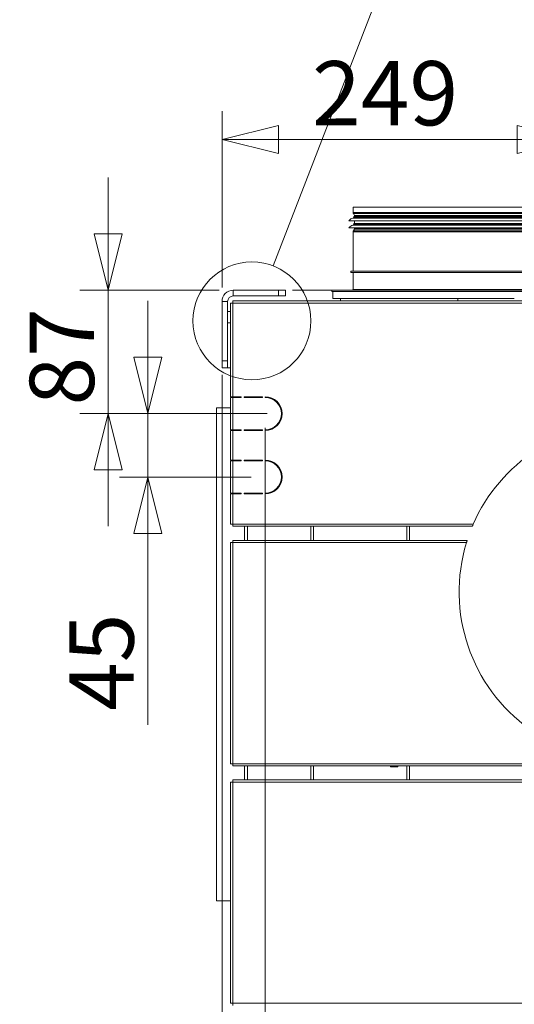
# Model space of a CAD drawing. Units: millimetres. Extents: x 231 to 8745, y 199 to 5579.
# Drawn here: x 6296 to 6647, y 3453 to 4152 of the extents above; entities that cross this region are included whole.
import ezdxf

# ---------------------------------------------------------------- set-up
doc = ezdxf.new("R2010")
doc.units = ezdxf.units.MM
doc.header["$LTSCALE"] = 20
doc.layers.add('AM - Dimension', color=9, linetype='Continuous', lineweight=5, true_color=0x808080)
doc.layers.add('AM - Drawing', color=7, linetype='Continuous', lineweight=5)
doc.styles.add('Libre Frankling 9pkt Light', font='txt.shx')
doc.dimstyles.new('AM salgstegninger', dxfattribs={"dimscale": 20, "dimtxt": 2.28, "dimasz": 2, "dimexe": 1, "dimexo": 0.5, "dimgap": 0.5, "dimtad": 1, "dimdec": 0, "dimrnd": 1e-08, "dimtxsty": 'Libre Frankling 9pkt Light', "dimblk": 'Filled-2', "dimcen": 0.09, "dimdle": 6, "dimclrd": 8, "dimclre": 8, "dimclrt": 7, "dimadec": 0, "dimazin": 2, "dimtfac": 1, "dimtdec": 0, "dimtmove": 0, "dimatfit": 3, "dimldrblk": 'Filled-2', "dimfxl": 1, "dimtolj": 1, "dimlwd": 0, "dimlwe": 0, "dimarcsym": 0})

# ---------------------------------------------------------------- blocks, each defined once
blk = doc.blocks.new('2dDetail0')
at = {"layer": 'AM - Drawing'}
blk.add_circle((323.037, 196.891), 2.091, dxfattribs=at)
blk = doc.blocks.new('2dTransSymbol1')
at = {"layer": 'AM - Drawing'}
blk.add_line((323.79, 198.841), (329.955, 214.806), dxfattribs=at)
blk = doc.blocks.new('Filled-2')
at = {"color": 0}
for p, q in [((0, 0), (-1, 0.25)), ((-1, 0.25), (-1, -0.25)), ((-1, 0), (0, 0)), ((-1, -0.25), (0, 0))]:
    blk.add_line(p, q, dxfattribs=at)
at = {"color": 0, "flags": 128}
blk.add_lwpolyline([(-1, -0.25), (0, 0), (-1, 0.25), (-1, -0.25)], dxfattribs=at)
at = {"color": 0}
blk.add_solid([(-1, -0.25), (0, 0), (-1, 0.25), (-1, -0.25)], dxfattribs=at)
blk = doc.blocks.new('*D36')
at = {"layer": 'AM - Dimension', "color": 8, "lineweight": 0, "transparency": 16777216}
for p, q in [((6439.52, 3899.48), (6439.52, 3240.29)), ((6470.14, 3862.03), (6470.14, 3240.29)), ((6399.52, 3260.29), (6359.52, 3260.29)), ((6439.52, 3260.29), (6470.14, 3260.29)), ((6510.14, 3260.29), (6630.94, 3260.29))]:
    blk.add_line(p, q, dxfattribs=at)
at = {"layer": 'Defpoints', "color": 0, "transparency": 16777216}
for p in [(6439.52, 3909.48), (6470.14, 3872.03), (6470.14, 3260.29)]:
    blk.add_point(p, dxfattribs=at)
at = {"layer": 'AM - Dimension', "color": 8, "lineweight": 0, "transparency": 16777216, "xscale": 40, "yscale": 40, "zscale": 40}
blk.add_blockref('Filled-2', (6439.52, 3260.29), dxfattribs=at)
at = {"layer": 'AM - Dimension', "color": 8, "lineweight": 0, "transparency": 16777216, "xscale": 40, "yscale": 40, "zscale": 40, "rotation": 180}
blk.add_blockref('Filled-2', (6470.14, 3260.29), dxfattribs=at)
at = {"layer": 'AM - Dimension', "color": 7, "lineweight": 5, "transparency": 16777216, "insert": (6560.14, 3293.09), "char_height": 45.6, "attachment_point": 4, "style": 'Libre Frankling 9pkt Light'}
blk.add_mtext('\\A1;31', dxfattribs=at)
blk = doc.blocks.new('*D37')
at = {"layer": 'AM - Dimension', "color": 8, "lineweight": 0, "transparency": 16777216}
for p, q in [((6358.7, 3999.53), (6358.7, 4039.53)), ((6437.52, 3959.53), (6338.7, 3959.53)), ((6358.7, 3959.53), (6358.7, 3872.03)), ((6471.64, 3872.03), (6338.7, 3872.03)), ((6358.7, 3832.03), (6358.7, 3792.03))]:
    blk.add_line(p, q, dxfattribs=at)
at = {"layer": 'Defpoints', "color": 0, "transparency": 16777216}
for p in [(6447.52, 3959.53), (6358.7, 3872.03), (6481.64, 3872.03)]:
    blk.add_point(p, dxfattribs=at)
at = {"layer": 'AM - Dimension', "color": 8, "lineweight": 0, "transparency": 16777216, "xscale": 40, "yscale": 40, "zscale": 40}
for p, rotation in [((6358.7, 3959.53), 270), ((6358.7, 3872.03), 90)]:
    blk.add_blockref('Filled-2', p, dxfattribs=dict(at, rotation=rotation))
at = {"layer": 'AM - Dimension', "color": 7, "lineweight": 5, "transparency": 16777216, "insert": (6325.9, 3877.78), "char_height": 45.6, "attachment_point": 4, "rotation": 90, "style": 'Libre Frankling 9pkt Light'}
blk.add_mtext('\\A1;87', dxfattribs=at)
blk = doc.blocks.new('*D38')
at = {"layer": 'AM - Dimension', "color": 8, "lineweight": 0, "transparency": 16777216}
for p, q in [((6386.85, 3912.03), (6386.85, 3952.03)), ((6471.64, 3872.03), (6366.85, 3872.03)), ((6386.85, 3872.03), (6386.85, 3827.03)), ((6460.14, 3827.03), (6366.85, 3827.03)), ((6386.85, 3787.03), (6386.85, 3651.03))]:
    blk.add_line(p, q, dxfattribs=at)
at = {"layer": 'Defpoints', "color": 0, "transparency": 16777216}
for p in [(6481.64, 3872.03), (6386.85, 3827.03), (6470.14, 3827.03)]:
    blk.add_point(p, dxfattribs=at)
at = {"layer": 'AM - Dimension', "color": 8, "lineweight": 0, "transparency": 16777216, "xscale": 40, "yscale": 40, "zscale": 40}
for p, rotation in [((6386.85, 3872.03), 270), ((6386.85, 3827.03), 90)]:
    blk.add_blockref('Filled-2', p, dxfattribs=dict(at, rotation=rotation))
at = {"layer": 'AM - Dimension', "color": 7, "lineweight": 5, "transparency": 16777216, "insert": (6354.05, 3661.03), "char_height": 45.6, "attachment_point": 4, "rotation": 90, "style": 'Libre Frankling 9pkt Light'}
blk.add_mtext('\\A1;45', dxfattribs=at)
blk = doc.blocks.new('*D39')
at = {"layer": 'AM - Dimension', "color": 8, "lineweight": 0, "transparency": 16777216}
for p, q in [((6439.52, 3961.53), (6439.52, 4086.63)), ((6688.92, 3771.83), (6688.92, 4086.63)), ((6479.52, 4066.63), (6648.92, 4066.63))]:
    blk.add_line(p, q, dxfattribs=at)
at = {"layer": 'Defpoints', "color": 0, "transparency": 16777216}
for p in [(6688.92, 4066.63), (6439.52, 3951.53), (6688.92, 3761.83)]:
    blk.add_point(p, dxfattribs=at)
at = {"layer": 'AM - Dimension', "color": 8, "lineweight": 0, "transparency": 16777216, "xscale": 40, "yscale": 40, "zscale": 40, "rotation": 180}
blk.add_blockref('Filled-2', (6439.52, 4066.63), dxfattribs=at)
at = {"layer": 'AM - Dimension', "color": 8, "lineweight": 0, "transparency": 16777216, "xscale": 40, "yscale": 40, "zscale": 40}
blk.add_blockref('Filled-2', (6688.92, 4066.63), dxfattribs=at)
at = {"layer": 'AM - Dimension', "color": 7, "lineweight": 5, "transparency": 16777216, "insert": (6503.42, 4099.43), "char_height": 45.6, "attachment_point": 4, "style": 'Libre Frankling 9pkt Light'}
blk.add_mtext('\\A1;249', dxfattribs=at)
blk = doc.blocks.new('*D40')
at = {"layer": 'AM - Dimension', "color": 8, "lineweight": 0, "transparency": 16777216}
for p, q in [((6688.92, 3771.83), (6688.92, 4086.63)), ((6755.58, 3811.83), (6755.58, 4086.63)), ((6648.92, 4066.63), (6608.92, 4066.63)), ((6688.92, 4066.63), (6755.58, 4066.63)), ((6795.58, 4066.63), (6835.58, 4066.63))]:
    blk.add_line(p, q, dxfattribs=at)
at = {"layer": 'Defpoints', "color": 0, "transparency": 16777216}
for p in [(6755.58, 4066.63), (6755.58, 3801.83), (6688.92, 3761.83)]:
    blk.add_point(p, dxfattribs=at)
at = {"layer": 'AM - Dimension', "color": 8, "lineweight": 0, "transparency": 16777216, "xscale": 40, "yscale": 40, "zscale": 40}
blk.add_blockref('Filled-2', (6688.92, 4066.63), dxfattribs=at)
at = {"layer": 'AM - Dimension', "color": 8, "lineweight": 0, "transparency": 16777216, "xscale": 40, "yscale": 40, "zscale": 40, "rotation": 180}
blk.add_blockref('Filled-2', (6755.58, 4066.63), dxfattribs=at)
at = {"layer": 'AM - Dimension', "color": 7, "lineweight": 5, "transparency": 16777216, "insert": (6684.25, 4099.43), "char_height": 45.6, "attachment_point": 4, "style": 'Libre Frankling 9pkt Light'}
blk.add_mtext('\\A1;67', dxfattribs=at)
blk = doc.blocks.new('*D41')
at = {"layer": 'AM - Dimension', "color": 8, "lineweight": 0, "transparency": 16777216}
for p, q in [((6489.52, 3959.53), (7909.8, 3959.53)), ((7889.8, 3919.53), (7889.8, 3841.83)), ((6765.58, 3801.83), (7909.8, 3801.83))]:
    blk.add_line(p, q, dxfattribs=at)
at = {"layer": 'Defpoints', "color": 0, "transparency": 16777216}
for p in [(6479.52, 3959.53), (6755.58, 3801.83), (7889.8, 3801.83)]:
    blk.add_point(p, dxfattribs=at)
at = {"layer": 'AM - Dimension', "color": 8, "lineweight": 0, "transparency": 16777216, "xscale": 40, "yscale": 40, "zscale": 40}
for p, rotation in [((7889.8, 3959.53), 90), ((7889.8, 3801.83), 270)]:
    blk.add_blockref('Filled-2', p, dxfattribs=dict(at, rotation=rotation))
at = {"layer": 'AM - Dimension', "color": 7, "lineweight": 5, "transparency": 16777216, "insert": (7857, 3827.48), "char_height": 45.6, "attachment_point": 4, "rotation": 90, "style": 'Libre Frankling 9pkt Light'}
blk.add_mtext('\\A1;158', dxfattribs=at)

msp = doc.modelspace()

# ---------------------------------------------------------------- linework, layer by layer
at = {"layer": 'AM - Drawing'}
for p, q in [((6532.52, 4018.63), (6847.52, 4018.63)), ((6532.52, 4018.63), (6532.52, 4014.77)), ((6532.52, 4014.77), (6847.52, 4014.77)), ((6847.32, 4014.02), (6532.72, 4014.02)), ((6533.46, 4012.75), (6532.72, 4014.02)), ((6533.02, 4011.9), (6847.02, 4011.9)), ((6533.02, 4011.9), (6533.02, 4011.33)), ((6533.02, 4011.33), (6847.02, 4011.33)), ((6533.46, 4012.75), (6846.59, 4012.75)), ((6846.52, 4012.5), (6533.52, 4012.5)), ((6533.52, 4012.5), (6533.52, 4011.9)), ((6529.52, 4008.9), (6850.52, 4008.9)), ((6532.62, 4010.84), (6847.43, 4010.84)), ((6532.62, 4005.84), (6847.43, 4005.84)), ((6533.02, 4006.9), (6847.02, 4006.9)), ((6533.02, 4006.9), (6533.02, 4006.33)), ((6533.02, 4006.33), (6847.02, 4006.33)), ((6533.52, 4008.9), (6533.52, 4006.9)), ((6529.52, 4003.9), (6850.52, 4003.9)), ((6847.52, 4001.03), (6532.52, 4001.03)), ((6532.52, 4001.03), (6532.52, 3973.13)), ((6533.46, 4003.05), (6532.72, 4001.78)), ((6532.72, 4001.78), (6847.32, 4001.78)), ((6846.59, 4003.05), (6533.46, 4003.05)), ((6533.52, 4003.9), (6533.52, 4003.3)), ((6533.52, 4003.3), (6846.52, 4003.3)), ((6531.02, 3973.13), (6849.02, 3973.13)), ((6531.02, 3972.13), (6531.02, 3973.13)), ((6531.02, 3972.13), (6849.02, 3972.13)), ((6532.52, 3972.13), (6532.52, 3960.13)), ((6479.52, 3959.53), (6447.52, 3959.53)), ((6447.52, 3959.53), (6447.52, 3955.53)), ((6447.52, 3955.53), (6479.52, 3955.53)), ((6479.52, 3959.53), (6484.52, 3959.53)), ((6479.52, 3959.53), (6479.52, 3955.53)), ((6484.52, 3955.53), (6479.52, 3955.53)), ((6484.52, 3955.53), (6484.52, 3959.53)), ((6517.52, 3959.63), (6862.52, 3959.63)), ((6517.52, 3959.63), (6517.52, 3958.63)), ((6517.52, 3958.63), (6862.52, 3958.63)), ((6518.02, 3953.63), (6518.02, 3958.63)), ((6532.52, 3960.13), (6847.52, 3960.13)), ((6439.52, 3951.53), (6439.52, 3909.48)), ((6443.52, 3951.53), (6439.52, 3951.53)), ((6443.52, 3909.48), (6443.52, 3951.53)), ((6445.64, 3950.53), (6445.64, 3884.03)), ((6445.85, 3950.53), (6445.64, 3950.53)), ((6447.14, 3950.53), (6445.85, 3950.53)), ((6447.14, 3952.03), (7687.9, 3952.03)), ((6447.14, 3950.53), (6447.14, 3952.03)), ((7687.9, 3950.53), (6447.14, 3950.53)), ((6447.14, 3950.53), (6447.14, 3884.03)), ((6518.02, 3953.63), (6523.52, 3953.63)), ((6606.91, 3953.63), (6523.52, 3953.63)), ((6523.52, 3952.13), (6523.52, 3953.63)), ((6523.52, 3952.13), (6606.91, 3952.13)), ((6532.58, 3952.13), (6532.58, 3952.03)), ((6551.79, 3952.13), (6551.79, 3952.03)), ((6555.41, 3952.03), (6555.41, 3952.13)), ((6559.67, 3952.13), (6559.68, 3952.03)), ((6565.32, 3952.03), (6565.31, 3952.13)), ((6646.87, 3953.63), (6606.91, 3953.63)), ((6606.91, 3952.13), (6606.91, 3953.63)), ((6606.91, 3952.13), (6791.69, 3952.13)), ((6443.52, 3944.48), (6445.64, 3944.48)), ((6443.52, 3936.48), (6445.64, 3936.48)), ((6439.52, 3904.48), (6439.52, 3909.48)), ((6443.52, 3909.48), (6439.52, 3909.48)), ((6443.52, 3909.48), (6443.52, 3904.48)), ((6439.52, 3904.48), (6443.52, 3904.48)), ((6443.52, 3904.48), (6445.64, 3904.48)), ((6447.14, 3884.03), (6445.64, 3884.03)), ((6445.64, 3883.53), (6447.14, 3883.53)), ((6445.64, 3883.53), (6445.64, 3860.53)), ((6447.14, 3884.03), (6453.14, 3884.03)), ((6453.14, 3883.53), (6447.14, 3883.53)), ((6447.14, 3883.53), (6447.14, 3860.53)), ((6451.76, 3883.53), (6451.76, 3884.03)), ((6452.29, 3884.03), (6452.29, 3883.53)), ((6453.14, 3884.03), (6453.14, 3883.53)), ((6455.14, 3883.53), (6455.14, 3884.03)), ((6455.14, 3884.03), (6468.14, 3884.03)), ((6468.14, 3883.53), (6455.14, 3883.53)), ((6455.52, 3883.53), (6455.52, 3884.03)), ((6457.52, 3884.03), (6457.52, 3883.53)), ((6468.14, 3884.03), (6468.14, 3883.53)), ((6470.14, 3883.53), (6470.14, 3884.03)), ((6445.64, 3876.13), (6435.52, 3876.13)), ((6435.52, 3876.13), (6435.52, 3526.13)), ((6447.14, 3860.53), (6445.64, 3860.53)), ((6445.64, 3860.03), (6447.14, 3860.03)), ((6445.64, 3860.03), (6445.64, 3839.03)), ((6447.14, 3860.53), (6453.14, 3860.53)), ((6453.14, 3860.03), (6447.14, 3860.03)), ((6447.14, 3860.03), (6447.14, 3839.03)), ((6451.76, 3860.03), (6451.76, 3860.53)), ((6452.29, 3860.53), (6452.29, 3860.03)), ((6453.14, 3860.53), (6453.14, 3860.03)), ((6455.14, 3860.03), (6455.14, 3860.53)), ((6455.14, 3860.53), (6468.14, 3860.53)), ((6468.14, 3860.03), (6455.14, 3860.03)), ((6455.52, 3860.03), (6455.52, 3860.53)), ((6457.52, 3860.53), (6457.52, 3860.03)), ((6468.14, 3860.53), (6468.14, 3860.03)), ((6470.14, 3860.03), (6470.14, 3860.53)), ((6447.14, 3839.03), (6445.64, 3839.03)), ((6445.64, 3838.53), (6447.14, 3838.53)), ((6445.64, 3838.53), (6445.64, 3815.53)), ((6447.14, 3839.03), (6453.14, 3839.03)), ((6453.14, 3838.53), (6447.14, 3838.53)), ((6447.14, 3838.53), (6447.14, 3815.53)), ((6452.1, 3838.53), (6452.1, 3839.03)), ((6452.63, 3839.03), (6452.63, 3838.53)), ((6453.14, 3839.03), (6453.14, 3838.53)), ((6455.14, 3838.53), (6455.14, 3839.03)), ((6455.14, 3839.03), (6468.14, 3839.03)), ((6468.14, 3838.53), (6455.14, 3838.53)), ((6455.52, 3838.53), (6455.52, 3839.03)), ((6457.52, 3839.03), (6457.52, 3838.53)), ((6468.14, 3839.03), (6468.14, 3838.53)), ((6470.14, 3838.53), (6470.14, 3839.03)), ((6447.14, 3815.53), (6445.64, 3815.53)), ((6445.64, 3815.03), (6447.14, 3815.03)), ((6445.64, 3815.03), (6445.64, 3793.53)), ((6447.14, 3815.53), (6453.14, 3815.53)), ((6453.14, 3815.03), (6447.14, 3815.03)), ((6447.14, 3815.03), (6447.14, 3793.53)), ((6450.97, 3815.03), (6450.97, 3815.53)), ((6451.5, 3815.53), (6451.5, 3815.03)), ((6453.14, 3815.53), (6453.14, 3815.03)), ((6455.14, 3815.03), (6455.14, 3815.53)), ((6455.14, 3815.53), (6468.14, 3815.53)), ((6468.14, 3815.03), (6455.14, 3815.03)), ((6455.52, 3815.03), (6455.52, 3815.53)), ((6457.52, 3815.53), (6457.52, 3815.03)), ((6468.14, 3815.53), (6468.14, 3815.03)), ((6470.14, 3815.03), (6470.14, 3815.53)), ((6445.64, 3793.53), (6445.85, 3793.53)), ((6445.85, 3793.53), (6447.14, 3793.53)), ((6447.14, 3793.53), (6617.74, 3793.53)), ((6447.14, 3792.03), (6447.14, 3793.53)), ((6617.1, 3792.03), (6447.14, 3792.03)), ((6455.52, 3782.03), (6455.52, 3792.03)), ((6457.52, 3792.03), (6457.52, 3782.03)), ((6502.52, 3782.03), (6502.52, 3792.03)), ((6504.52, 3792.03), (6504.52, 3782.03)), ((6570.52, 3782.03), (6570.52, 3792.03)), ((6572.52, 3792.03), (6572.52, 3782.03)), ((6447.14, 3782.03), (6613.41, 3782.03)), ((6447.14, 3780.53), (6447.14, 3782.03)), ((6445.64, 3780.53), (6445.64, 3623.53)), ((6445.85, 3780.53), (6445.64, 3780.53)), ((6447.14, 3780.53), (6445.85, 3780.53)), ((6612.94, 3780.53), (6447.14, 3780.53)), ((6447.14, 3780.53), (6447.14, 3623.53)), ((6445.64, 3623.53), (6445.85, 3623.53)), ((6445.85, 3623.53), (6447.14, 3623.53)), ((6447.14, 3623.53), (7687.9, 3623.53)), ((6447.14, 3622.03), (6447.14, 3623.53)), ((7687.9, 3622.03), (6447.14, 3622.03)), ((6455.52, 3612.03), (6455.52, 3622.03)), ((6457.52, 3622.03), (6457.52, 3612.03)), ((6502.52, 3612.03), (6502.52, 3622.03)), ((6504.52, 3622.03), (6504.52, 3612.03)), ((6559.14, 3621.63), (6559.14, 3622.03)), ((6559.14, 3621.63), (6564.14, 3621.63)), ((6559.14, 3621.63), (6559.14, 3621.38)), ((6559.14, 3621.38), (6564.14, 3621.38)), ((6564.14, 3622.03), (6564.14, 3621.63)), ((6564.14, 3621.38), (6564.14, 3621.63)), ((6570.52, 3612.03), (6570.52, 3622.03)), ((6572.52, 3622.03), (6572.52, 3612.03)), ((6445.85, 3610.53), (6445.64, 3610.53)), ((6445.64, 3610.53), (6445.64, 3453.53)), ((6447.14, 3610.53), (6445.85, 3610.53)), ((6447.14, 3612.03), (7687.9, 3612.03)), ((6447.14, 3610.53), (6447.14, 3612.03)), ((7687.9, 3610.53), (6447.14, 3610.53)), ((6447.14, 3610.53), (6447.14, 3453.53)), ((6445.64, 3526.13), (6435.52, 3526.13)), ((6445.64, 3453.53), (6445.85, 3453.53)), ((6445.85, 3453.53), (6447.14, 3453.53)), ((6447.14, 3453.53), (7687.9, 3453.53)), ((6447.14, 3452.03), (6447.14, 3453.53))]:
    msp.add_line(p, q, dxfattribs=at)
for centre, radius, start, end in [((6534.02, 4014.77), 1.5, 180, 210), ((6532.52, 4011.33), 0.5, 280.68984, 0), ((6533.02, 4012.5), 0.5, 0, 30), ((6533.54, 4005.93), 5, 100.68984, 143.51781), ((6533.54, 4000.93), 5, 100.68984, 143.51781), ((6532.52, 4006.33), 0.5, 280.68984, 0), ((6534.02, 4001.03), 1.5, 150, 180), ((6533.02, 4003.3), 0.5, 330, 0), ((6447.52, 3951.53), 8, 90, 180), ((6447.52, 3951.53), 4, 90, 180), ((6532.02, 3960.13), 0.5, 270, 0), ((6470.14, 3872.03), 12, 270, 90), ((6470.14, 3872.03), 11.5, 270, 90), ((6727.73, 3745.56), 120, 23.56489, 156.43511), ((6470.14, 3827.03), 12, 270, 90), ((6470.14, 3827.03), 11.5, 270, 90), ((6727.73, 3745.56), 120, 163.05497, 16.94503)]:
    msp.add_arc(centre, radius, start, end, dxfattribs=at)
msp.add_ellipse((6556.82, 3953.13), major_axis=(0, -2.5), ratio=0.939693, start_param=1.114998, end_param=1.159279, dxfattribs=at)
for points, knots in [([(6617.1, 3792.03), (6617.1, 3792.03), (6617.12, 3792.07), (6617.18, 3792.22), (6617.22, 3792.33), (6617.34, 3792.59), (6617.41, 3792.76), (6617.57, 3793.14), (6617.66, 3793.34), (6617.74, 3793.53)], [0, 0, 0, 0, 0.0562474, 0.0562474, 0.1124949, 0.1124949, 0.1742942, 0.1742942, 0.2360934, 0.2360934, 0.2360934, 0.2360934]), ([(6612.94, 3780.53), (6613, 3780.72), (6613.06, 3780.92), (6613.18, 3781.3), (6613.23, 3781.47), (6613.32, 3781.73), (6613.35, 3781.84), (6613.4, 3781.99), (6613.41, 3782.03), (6613.41, 3782.03)], [-0.2313791, -0.2313791, -0.2313791, -0.2313791, -0.1720766, -0.1720766, -0.1127741, -0.1127741, -0.0563871, -0.0563871, 0, 0, 0, 0])]:
    msp.add_open_spline(points, degree=3, knots=knots, dxfattribs=at)

# ---------------------------------------------------------------- block references
at = {"xscale": 20, "yscale": 20, "zscale": 20}
msp.add_blockref('2dTransSymbol1', (0, 0), dxfattribs=at)
at = {"layer": 'AM - Drawing', "xscale": 20, "yscale": 20, "zscale": 20}
msp.add_blockref('2dDetail0', (0, 0), dxfattribs=at)

# ---------------------------------------------------------------- dimensions: what is measured, and where the dimension line sits
at = {"layer": 'AM - Dimension', "color": 8, "lineweight": 5, "true_color": 0x808080}
for base, p1, p2, angle, override, picture, middle in [((6688.92, 4066.63), (6439.52, 3951.53), (6688.92, 3761.83), 180, {"dimgap": 0.5, "dimdec": 0, "dimtol": 0, "dimlim": 0, "dimtp": 0, "dimtm": 0, "dimtdec": 0, "dimtofl": 0, "dimatfit": 1}, '*D39', (6564.22, 4066.63)), ((6755.58, 4066.63), (6688.92, 3761.83), (6755.58, 3801.83), 180, {"dimgap": 0.5, "dimdec": 0, "dimtol": 0, "dimlim": 0, "dimtp": 0, "dimtm": 0, "dimtdec": 0, "dimtofl": 1, "dimatfit": 1}, '*D40', (6722.25, 4066.63)), ((6358.70488533, 3872.03203618), (6447.52304895, 3959.53203618), (6481.64422852, 3872.03203618), 90, {"dimgap": 0.5, "dimdec": 0, "dimtol": 0, "dimlim": 0, "dimtp": 0, "dimtm": 0, "dimtdec": 0, "dimtofl": 1, "dimatfit": 1}, '*D37', (6358.70488533, 3915.78203618)), ((7889.8, 3801.83), (6479.52, 3959.53), (6755.58, 3801.83), 90, {"dimgap": 0.5, "dimdec": 0, "dimtol": 0, "dimlim": 0, "dimtp": 0, "dimtm": 0, "dimtdec": 0, "dimtofl": 0, "dimatfit": 1}, '*D41', (7889.8, 3880.68)), ((6386.85, 3827.03), (6481.64, 3872.03), (6470.14, 3827.03), 90, {"dimgap": 0.5, "dimdec": 0, "dimtol": 0, "dimlim": 0, "dimtp": 0, "dimtm": 0, "dimtdec": 0, "dimtofl": 1, "dimatfit": 1}, '*D38', (6386.85, 3699.03)), ((6470.14, 3260.29), (6439.52, 3909.48), (6470.14, 3872.03), 180, {"dimgap": 0.5, "dimdec": 0, "dimtol": 0, "dimlim": 0, "dimtp": 0, "dimtm": 0, "dimtdec": 0, "dimtofl": 1, "dimatfit": 1}, '*D36', (6590.54, 3260.29))]:
    dim = msp.add_linear_dim(base=base, p1=p1, p2=p2, angle=angle, dimstyle='AM salgstegninger', override=override, dxfattribs=at)
    dim.commit()
    dim.dimension.update_dxf_attribs({"geometry": picture, "text_midpoint": middle, "dimtype": 160})

doc.saveas('drawing.dxf')
